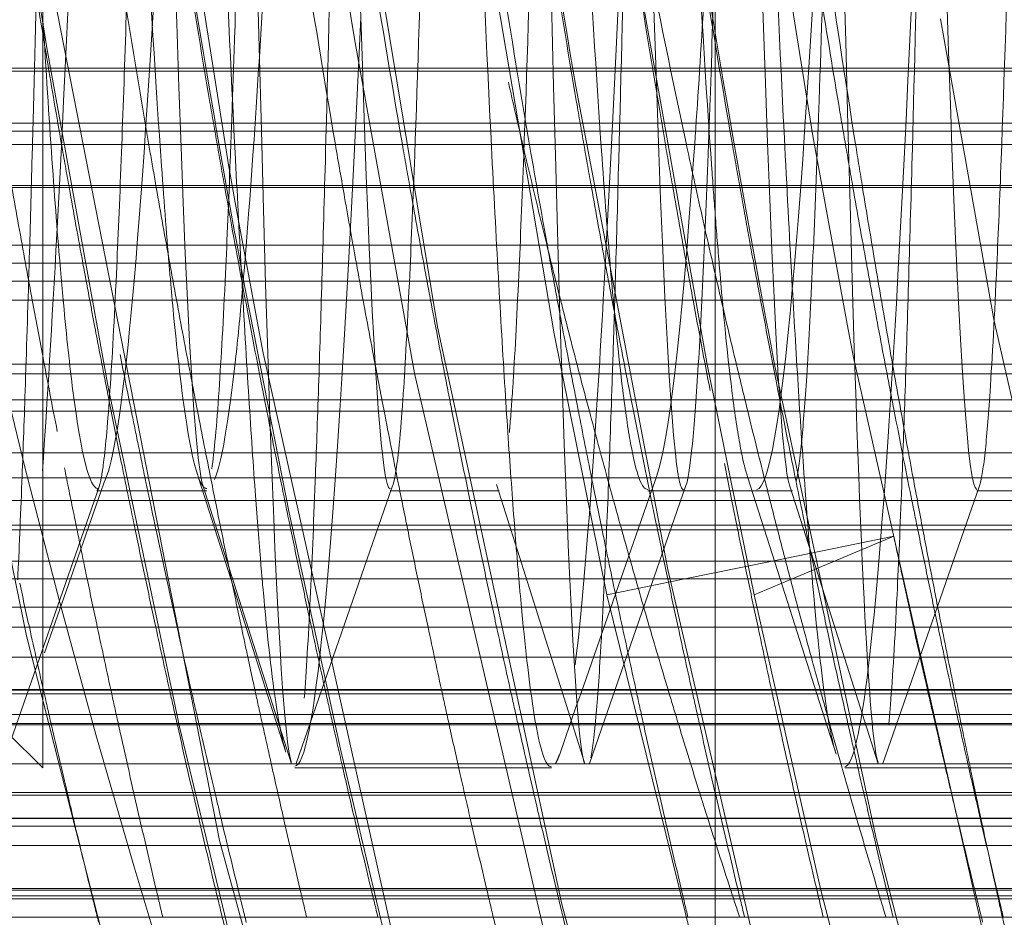
# Model space of a CAD drawing. Units: millimetres. Extents: x -210 to 210, y -148 to 148.
# Drawn here: x -14 to -14, y -101 to -101 of the extents above; entities that cross this region are included whole.
import ezdxf

# ---------------------------------------------------------------- set-up
doc = ezdxf.new("R2010")
doc.units = ezdxf.units.MM
for name, pattern in [('Ciągła0.30mm', [0]), ('Liniakreskowa', [5.8, 4, -1.8]), ('Liniawymiarowa0.15', [0])]:
    doc.linetypes.add(name, pattern=pattern)
doc.layers.add('Liniewidoków', color=7, linetype='Ciągła0.30mm', lineweight=0)
doc.layers.add('Wymiary', color=7, linetype='Ciągła0.30mm', lineweight=0)

msp = doc.modelspace()

# ---------------------------------------------------------------- linework, layer by layer
at = {"layer": 'Liniewidoków', "color": 7, "linetype": 'Liniawymiarowa0.15', "lineweight": 15}
msp.add_line((-14.02222, -107.52379), (-14.02222, -90.8908), dxfattribs=at)
at = {"layer": 'Liniewidoków', "color": 7, "linetype": 'Ciągła0.30mm', "lineweight": 30}
msp.add_circle((-16.74223, -99.20729), 8.75, dxfattribs=at)
at = {"layer": 'Wymiary', "color": 7, "linetype": 'Liniakreskowa', "lineweight": 9}
for p, q in [((-14.48077, -100.47369), (-14.48077, -100.65875)), ((-14.02222, -100.50856), (-14.02222, -100.70145)), ((-11.23519, -100.60715), (-15.55075, -100.60715)), ((-11.23519, -100.60514), (-15.23794, -100.60514)), ((-15.23519, -100.64261), (-13.11019, -100.64261)), ((-11.23519, -100.64805), (-15.55075, -100.64805)), ((-13.11019, -100.65722), (-15.23519, -100.65722)), ((-14.48077, -100.65875), (-14.48077, -100.73817)), ((-11.23519, -100.68523), (-15.55075, -100.68523)), ((-14.48077, -100.68666), (-14.73054, -100.68666)), ((-14.47231, -100.68666), (-14.48077, -100.68666)), ((-13.11019, -100.68666), (-14.47231, -100.68666)), ((-14.02222, -100.70145), (-14.02222, -107.62661)), ((-11.23519, -100.72582), (-15.55075, -100.72582)), ((-15.2384, -100.73817), (-13.11019, -100.73817)), ((-14.48077, -100.73817), (-14.48077, -100.81359)), ((-11.23519, -100.7505), (-14.81259, -100.7505)), ((-14.48077, -100.76328), (-14.72827, -100.76328)), ((-14.46676, -100.76328), (-14.48077, -100.76328)), ((-13.11019, -100.76328), (-14.46676, -100.76328)), ((-11.23519, -100.80691), (-15.55075, -100.80691)), ((-13.11019, -100.81359), (-15.25121, -100.81359)), ((-14.48077, -100.81359), (-14.48077, -100.88445)), ((-12.45216, -100.83133), (-14.73176, -100.83133)), ((-14.48077, -100.83915), (-14.72395, -100.83915)), ((-14.45675, -100.83915), (-14.48077, -100.83915)), ((-13.11019, -100.83915), (-14.45675, -100.83915)), ((-11.23519, -100.86746), (-15.55075, -100.86746)), ((-13.11019, -100.88445), (-15.26329, -100.88445)), ((-14.48077, -100.88445), (-14.48077, -100.95344)), ((-14.44386, -100.89343), (-14.3695, -100.89343)), ((-14.44319, -100.89343), (-14.4401, -100.89343)), ((-14.4401, -100.89343), (-14.37166, -100.89343)), ((-14.37166, -100.89343), (-14.36933, -100.89343)), ((-14.36933, -100.89343), (-14.36883, -100.89343)), ((-14.24388, -100.89343), (-14.16952, -100.89343)), ((-14.06816, -100.89343), (-14.04947, -100.89343)), ((-14.04947, -100.89343), (-14.04416, -100.89343)), ((-14.04416, -100.89343), (-13.99704, -100.89343)), ((-14.04386, -100.89343), (-13.9695, -100.89343)), ((-13.99704, -100.89343), (-13.99381, -100.89343)), ((-13.84388, -100.89343), (-13.76952, -100.89343)), ((-12.47777, -100.89989), (-14.66321, -100.89989)), ((-12.48412, -100.9169), (-14.6462, -100.9169)), ((-14.64311, -100.91999), (-14.48077, -100.91999)), ((-14.48077, -100.91999), (-14.45016, -100.91999)), ((-14.45016, -100.91999), (-14.3632, -100.91999)), ((-14.3632, -100.91999), (-14.07495, -100.91999)), ((-14.07495, -100.91999), (-13.98856, -100.91999)), ((-13.98856, -100.91999), (-13.69956, -100.91999)), ((-13.90052, -100.92428), (-13.98329, -100.94122)), ((-13.9408, -100.94122), (-13.90052, -100.92428)), ((-11.23519, -100.94122), (-15.55075, -100.94122)), ((-13.98329, -100.94122), (-14.04296, -100.95344)), ((-13.96983, -100.95344), (-13.9408, -100.94122)), ((-13.11019, -100.95344), (-15.26457, -100.95344)), ((-14.48077, -100.95344), (-14.48077, -101.03177)), ((-14.04296, -100.95344), (-14.0961, -100.96432)), ((-13.99568, -100.96432), (-13.96983, -100.95344)), ((-12.27217, -100.97269), (-14.59041, -100.97269)), ((-14.48077, -100.98631), (-14.57678, -100.98631)), ((-14.47331, -100.98631), (-14.48077, -100.98631)), ((-14.34208, -100.98631), (-14.47331, -100.98631)), ((-14.09809, -100.98631), (-14.34208, -100.98631)), ((-13.96741, -100.98631), (-14.09809, -100.98631)), ((-13.72272, -100.98631), (-13.96741, -100.98631)), ((-11.23519, -101.00679), (-15.55075, -101.00679)), ((-15.23519, -101.02882), (-13.11019, -101.02882)), ((-13.11019, -101.03177), (-15.23519, -101.03177)), ((-12.29186, -101.02929), (-14.5338, -101.02929)), ((-14.48077, -101.03177), (-14.48077, -101.07871)), ((-12.2976, -101.04578), (-14.51732, -101.04578)), ((-14.51104, -101.05205), (-14.48077, -101.05205)), ((-14.48077, -101.05301), (-14.51008, -101.05301)), ((-14.48077, -101.05205), (-14.32114, -101.05205)), ((-14.32083, -101.05301), (-14.48077, -101.05301)), ((-14.32114, -101.05205), (-14.31267, -101.05205)), ((-14.3124, -101.05301), (-14.32083, -101.05301)), ((-14.31267, -101.05205), (-14.13281, -101.05205)), ((-14.13251, -101.05301), (-14.3124, -101.05301)), ((-14.13281, -101.05205), (-14.12102, -101.05205)), ((-14.12136, -101.05301), (-14.13251, -101.05301)), ((-13.94613, -101.05301), (-14.12136, -101.05301)), ((-14.12102, -101.05205), (-13.94644, -101.05205)), ((-13.94644, -101.05205), (-13.93777, -101.05205)), ((-13.93788, -101.05301), (-13.94613, -101.05301)), ((-13.75579, -101.05301), (-13.93788, -101.05301)), ((-13.93777, -101.05205), (-13.75604, -101.05205)), ((-14.50224, -101.06085), (-14.48346, -101.07963)), ((-11.23519, -101.07963), (-15.55075, -101.07963)), ((-14.48346, -101.07963), (-14.48077, -101.08233)), ((-14.48077, -101.07871), (-14.48077, -101.08233)), ((-14.30889, -101.08233), (-14.13388, -101.08233)), ((-13.93388, -101.08233), (-13.90077, -101.08233)), ((-13.90077, -101.08233), (-13.75889, -101.08233)), ((-11.71654, -101.10097), (-15.25384, -101.10097)), ((-13.11019, -101.09912), (-15.24961, -101.09912)), ((-11.70066, -101.11686), (-15.26973, -101.11686)), ((-13.11019, -101.11667), (-15.26953, -101.11667)), ((-15.27497, -101.12211), (-13.11019, -101.12211)), ((-11.23519, -101.13519), (-15.55075, -101.13519)), ((-11.65191, -101.16561), (-15.31847, -101.16561)), ((-13.11019, -101.16454), (-15.2528, -101.16454)), ((-15.32449, -101.17162), (-13.11019, -101.17162)), ((-11.64806, -101.16946), (-15.32233, -101.16946)), ((-13.11019, -101.18417), (-15.31622, -101.18417))]:
    msp.add_line(p, q, dxfattribs=at)
for points in [[(-14.40038, -100.37891), (-14.35391, -100.67243), (-14.34844, -100.70313)], [(-13.98842, -100.44804), (-13.9556, -100.65122)], [(-14.28831, -100.45809), (-14.26824, -100.58509)], [(-14.18687, -100.46409), (-14.13196, -100.78633)], [(-14.48155, -100.50827), (-14.47798, -100.53095), (-14.36011, -101.13169), (-14.19961, -101.71918), (-13.99741, -102.28933), (-13.7552, -102.83838), (-13.47455, -103.36249), (-13.15738, -103.85805), (-13.07999, -103.96688)], [(-14.07213, -100.55622), (-14.0276, -100.80715)], [(-13.86854, -100.57146), (-13.83234, -100.77649), (-13.69667, -101.37396), (-13.51855, -101.95596), (-13.29926, -102.519), (-13.04034, -103.05919), (-12.74372, -103.57289), (-12.41155, -104.05583), (-12.04587, -104.50539), (-11.64918, -104.91845), (-11.22438, -105.29237), (-10.77461, -105.62406), (-10.54354, -105.77209)], [(-14.26824, -100.58509), (-14.22721, -100.81325), (-14.08922, -101.40828), (-13.90924, -101.98822), (-13.69048, -102.54374), (-13.43303, -103.07676), (-13.12976, -103.59764), (-12.78975, -104.08733)], [(-13.9556, -100.65122), (-13.93222, -100.77967), (-13.92787, -100.80252)], [(-14.34844, -100.70313), (-14.33072, -100.79833)], [(-14.13196, -100.78633), (-14.0961, -100.96432)], [(-14.53183, -100.79663), (-14.49189, -100.99218), (-14.34134, -101.58315), (-14.14891, -102.15777), (-13.91594, -102.71209), (-13.64397, -103.24226), (-13.33513, -103.74483), (-12.99136, -104.21619), (-12.61501, -104.65309), (-12.20853, -105.05245), (-11.77491, -105.4118), (-11.3171, -105.72853), (-10.83822, -106.00045), (-10.62728, -106.10274)], [(-14.33072, -100.79833), (-14.22581, -101.27037), (-14.0554, -101.85418), (-13.84384, -102.41981), (-13.59259, -102.96338), (-13.46516, -103.203)], [(-13.92787, -100.80252), (-13.8116, -101.31833), (-13.65253, -101.85726), (-13.64096, -101.8919)], [(-14.0276, -100.80715), (-13.99568, -100.96432)], [(-14.37553, -100.88128), (-14.37505, -100.88278)], [(-14.37505, -100.88278), (-14.37452, -100.88445)], [(-14.37452, -100.88445), (-14.35255, -100.95341)], [(-14.06569, -100.89342), (-14.06256, -100.88445)], [(-14.06256, -100.88445), (-14.06219, -100.88341)], [(-14.0004, -100.88288), (-13.9999, -100.88445)], [(-13.9999, -100.88445), (-13.97789, -100.95341)], [(-14.50799, -101.07934), (-14.44212, -100.89)], [(-14.46184, -100.95343), (-14.44089, -100.89343)], [(-14.44089, -100.89343), (-14.4393, -100.88888)], [(-14.4393, -100.88888), (-14.43882, -100.8875)], [(-14.37137, -100.89037), (-14.31123, -101.07963)], [(-14.30803, -101.07937), (-14.24216, -100.89004)], [(-14.17136, -100.88897), (-14.15705, -100.93409)], [(-14.10804, -101.07921), (-14.04217, -100.8898)], [(-14.08662, -100.95342), (-14.06569, -100.89342)], [(-13.97136, -100.89011), (-13.95689, -100.93564)], [(-13.90792, -101.07936), (-13.84201, -100.89001)], [(-14.15705, -100.93409), (-14.11124, -101.07852)], [(-13.95689, -100.93564), (-13.91122, -101.07942)], [(-14.47944, -101.00387), (-14.46184, -100.95343)], [(-14.35255, -100.95341), (-14.3276, -101.03175)], [(-14.11395, -101.03176), (-14.08662, -100.95342)], [(-13.97789, -100.95341), (-13.95291, -101.03175)], [(-14.0961, -100.96432), (-13.96414, -101.4978), (-13.79749, -102.01991), (-13.71591, -102.23879)], [(-13.99568, -100.96432), (-13.95019, -101.16565)], [(-14.3276, -101.03175), (-14.31494, -101.07152)], [(-14.11715, -101.04093), (-14.11395, -101.03176)], [(-13.95291, -101.03175), (-13.93977, -101.07295)], [(-14.1285, -101.0735), (-14.11715, -101.04093)], [(-13.95019, -101.16565), (-13.86356, -101.49776), (-13.69691, -102.01988), (-13.4971, -102.5263), (-13.25928, -103.0252), (-12.98909, -103.50166), (-12.89668, -103.6479)]]:
    msp.add_lwpolyline(points, dxfattribs=at)
for centre, major_axis, ratio, start_param, end_param in [((-11.52007, -99.20564), (0, 12.125), 0.864643, 5.029975, 9.424778), ((-13.8325, -99.01036), (0, -12.125), 0.865743, 4.818235, 9.482352), ((-12.83152, -99.01036), (0, -10.25), 0.865743, 3.199167, 6.283185), ((-10.3897, -99.20564), (0, 10.25), 0.864643, 0, 3.141593), ((-11.52007, -99.20564), (0, 10.25), 0.864643, 0.112925, 3.054189), ((-16.20983, -99.01036), (0, -7.5), 0.865743, 3.199167, 7.600451), ((-10.3897, -99.20564), (0, 7.5625), 0.864643, 0, 3.141593), ((-16.20983, -99.01036), (0, -6.0625), 0.865743, 3.199167, 7.60694), ((-11.52007, -99.20564), (0, 5.5625), 0.864643, 0, 3.141593), ((-9.51052, -99.20564), (0, 7.5), 0.864643, 1.570796, 3.141593), ((-8.22673, -99.20564), (0, 7.35), 0.866025, 1.694511, 1.760446), ((-8.72448, -99.20564), (0, 7.1), 0.866025, 1.719726, 2.322881), ((-7.99435, -99.20564), (0, 7.35), 0.866025, 1.731407, 2.607571), ((-8.1206, -99.20564), (0, 7.35), 0.866025, 1.731987, 1.764903), ((-7.76935, -99.20564), (0, 7.35), 0.866025, 1.73452, 1.776776), ((-9.51052, -99.20564), (0, -6), 0.864643, 4.916328, 5.168133), ((-7.8706, -99.20564), (0, 7.35), 0.866025, 1.737912, 1.764122), ((-8.46616, -99.20564), (0, 7.35), 0.866025, 1.740104, 2.472226), ((-8.22798, -99.20564), (0, 7.35), 0.866025, 1.750746, 1.75908), ((-8.12185, -99.20564), (0, 7.35), 0.866025, 1.750746, 1.765615), ((-7.9331, -99.20564), (0, 7.4725), 0.866025, 1.747765, 1.766294), ((-7.9956, -99.20564), (0, 7.35), 0.866025, 1.750746, 1.769596), ((-7.8206, -99.20564), (0, 7.45), 0.866025, 1.748305, 1.768987), ((-7.87185, -99.20564), (0, 7.35), 0.866025, 1.750746, 1.765612), ((-9.00813, -99.20564), (0, -6), 0.864643, 4.933436, 4.956742), ((-7.7706, -99.20564), (0, 7.35), 0.866025, 1.750746, 1.769596), ((-7.12418, -99.20564), (0, 8), 0.864643, 1.735985, 1.753253), ((-7.7081, -99.20564), (0, 7.4725), 0.866025, 1.748679, 1.766294), ((-7.5831, -99.20564), (0, -7.475), 0.866025, 4.893251, 4.904118), ((-8.0581, -99.20564), (0, -7.475), 0.866025, 4.89369, 4.90864), ((-8.22798, -99.20564), (0, 7.35), 0.866025, 1.75908, 1.761642), ((-8.22673, -99.20564), (0, 7.35), 0.866025, 1.760446, 2.275374), ((-8.22798, -99.20564), (0, 7.35), 0.866025, 1.761642, 1.769596), ((-9.51052, -99.20564), (0, -5.5625), 0.864643, 4.968502, 4.976402), ((-7.8706, -99.20564), (0, 7.35), 0.866025, 1.764122, 2.491645), ((-8.1206, -99.20564), (0, 7.35), 0.866025, 1.764903, 1.781979), ((-8.12185, -99.20564), (0, 7.35), 0.866025, 1.765615, 1.769596), ((-7.87185, -99.20564), (0, 7.35), 0.866025, 1.765612, 1.769596), ((-7.5831, -99.20564), (0, -7.475), 0.866025, 4.904118, 4.907821), ((-8.22798, -99.20564), (0, 7.35), 0.866025, 1.769596, 1.773684), ((-8.12185, -99.20564), (0, 7.35), 0.866025, 1.769596, 1.773684), ((-7.9331, -99.20564), (0, 7.4725), 0.866025, 1.766294, 1.771231), ((-7.9956, -99.20564), (0, 7.35), 0.866025, 1.769596, 1.773684), ((-9.51052, -99.20564), (0, -5.5625), 0.864643, 4.976402, 4.981889), ((-7.87185, -99.20564), (0, 7.35), 0.866025, 1.769596, 1.773684), ((-7.7081, -99.20564), (0, 7.4725), 0.866025, 1.766294, 1.770312), ((-9.00813, -99.20564), (0, -6), 0.864643, 4.956742, 4.961802), ((-7.7706, -99.20564), (0, 7.35), 0.866025, 1.769596, 1.773684), ((-7.5831, -99.20564), (0, -7.475), 0.866025, 4.907821, 4.911837), ((-7.12418, -99.20564), (0, 8), 0.864643, 1.753253, 1.756997), ((-8.0581, -99.20564), (0, -7.475), 0.866025, 4.90864, 4.911837), ((-7.8206, -99.20564), (0, 7.45), 0.866025, 1.768987, 1.776829), ((-8.17429, -99.20564), (0, 7.45487), 0.866025, 1.77079, 1.777846), ((-8.22798, -99.20564), (0, 7.35), 0.866025, 1.773684, 1.780844), ((-8.0581, -99.20564), (0, -7.475), 0.866025, 4.911837, 4.918873), ((-8.12185, -99.20564), (0, 7.35), 0.866025, 1.773684, 1.783101), ((-7.9956, -99.20564), (0, 7.35), 0.866025, 1.773684, 1.780844), ((-9.51052, -99.20564), (0, -5.5625), 0.864643, 4.981889, 4.989935), ((-7.87185, -99.20564), (0, 7.35), 0.866025, 1.773684, 1.780844), ((-7.7081, -99.20564), (0, 7.4725), 0.866025, 1.770312, 1.77735), ((-9.00813, -99.20564), (0, -6), 0.864643, 4.961802, 4.970671), ((-7.7706, -99.20564), (0, 7.35), 0.866025, 1.773684, 1.777961), ((-7.5831, -99.20564), (0, -7.475), 0.866025, 4.911837, 4.918873), ((-7.12418, -99.20564), (0, 8), 0.864643, 1.756997, 1.763553), ((-7.9331, -99.20564), (0, 7.4725), 0.866025, 1.771231, 1.77735), ((-7.76935, -99.20564), (0, 7.35), 0.866025, 1.776776, 1.790616), ((-7.7706, -99.20564), (0, 7.35), 0.866025, 1.777961, 1.780844), ((-9.51052, -99.20564), (0, -5.5625), 0.864643, 4.989935, 4.996209), ((-7.8206, -99.20564), (0, 7.45), 0.866025, 1.776829, 1.781429), ((-8.17429, -99.20564), (0, 7.45487), 0.866025, 1.777846, 1.78129), ((-8.22798, -99.20564), (0, 7.35), 0.866025, 1.780844, 1.784339), ((-8.0581, -99.20564), (0, -7.475), 0.866025, 4.918873, 4.922307), ((-7.9331, -99.20564), (0, 7.4725), 0.866025, 1.77735, 1.780786), ((-7.9956, -99.20564), (0, 7.35), 0.866025, 1.780844, 1.784339), ((-7.87185, -99.20564), (0, 7.35), 0.866025, 1.780844, 1.784339), ((-7.7081, -99.20564), (0, 7.4725), 0.866025, 1.77735, 1.780786), ((-9.00813, -99.20564), (0, -6), 0.864643, 4.970671, 4.975004), ((-7.7706, -99.20564), (0, 7.35), 0.866025, 1.780844, 1.784339), ((-7.5831, -99.20564), (0, -7.475), 0.866025, 4.918873, 4.922307), ((-7.12418, -99.20564), (0, 8), 0.864643, 1.763553, 1.766753), ((-8.1206, -99.20564), (0, 7.35), 0.866025, 1.781979, 2.143089), ((-8.12185, -99.20564), (0, 7.35), 0.866025, 1.783101, 1.791349), ((-8.17429, -99.20564), (0, 7.45487), 0.866025, 1.78129, 1.786513), ((-8.22798, -99.20564), (0, 7.35), 0.866025, 1.784339, 1.786922), ((-8.0581, -99.20564), (0, -7.475), 0.866025, 4.922307, 4.929194), ((-7.9331, -99.20564), (0, 7.4725), 0.866025, 1.780786, 1.787675), ((-7.9956, -99.20564), (0, 7.35), 0.866025, 1.784339, 1.791349), ((-7.8206, -99.20564), (0, 7.45), 0.866025, 1.781429, 1.78834), ((-9.51052, -99.20564), (0, -5.5625), 0.864643, 4.996209, 5.005644), ((-7.87185, -99.20564), (0, 7.35), 0.866025, 1.784339, 1.791349), ((-7.7081, -99.20564), (0, 7.4725), 0.866025, 1.780786, 1.789238), ((-9.00813, -99.20564), (0, -6), 0.864643, 4.975004, 4.983697), ((-7.7706, -99.20564), (0, 7.35), 0.866025, 1.784339, 1.792025), ((-7.5831, -99.20564), (0, -7.475), 0.866025, 4.922307, 4.929194), ((-7.12418, -99.20564), (0, 8), 0.864643, 1.766753, 1.773169), ((-8.22798, -99.20564), (0, 7.35), 0.866025, 1.786922, 1.791349), ((-8.17429, -99.20564), (0, 7.45487), 0.866025, 1.786513, 1.79359), ((-15.95958, -99.01036), (0, -8), 0.865743, 0.119405, 1.343753), ((-7.76935, -99.20564), (0, 7.35), 0.866025, 1.790616, 2.506736), ((-8.22798, -99.20564), (0, 7.35), 0.866025, 1.791349, 1.794913), ((-8.0581, -99.20564), (0, -7.475), 0.866025, 4.929194, 4.932695), ((-8.12185, -99.20564), (0, 7.35), 0.866025, 1.791349, 1.794913), ((-7.9331, -99.20564), (0, 7.4725), 0.866025, 1.787675, 1.791178), ((-7.9956, -99.20564), (0, 7.35), 0.866025, 1.791349, 1.794913), ((-7.8206, -99.20564), (0, 7.45), 0.866025, 1.78834, 1.791854), ((-9.51052, -99.20564), (0, -5.5625), 0.864643, 5.005644, 5.010446), ((-7.87185, -99.20564), (0, 7.35), 0.866025, 1.791349, 1.794913), ((-9.00813, -99.20564), (0, -6), 0.864643, 4.983697, 4.98812), ((-7.7706, -99.20564), (0, 7.35), 0.866025, 1.792025, 1.794913), ((-7.5831, -99.20564), (0, -7.475), 0.866025, 4.929194, 4.932695), ((-7.12418, -99.20564), (0, 8), 0.864643, 1.773169, 1.77643), ((-8.22798, -99.20564), (0, 7.35), 0.866025, 1.794913, 1.800081), ((-8.0581, -99.20564), (0, -7.475), 0.866025, 4.932695, 4.939129), ((-8.12185, -99.20564), (0, 7.35), 0.866025, 1.794913, 1.802016), ((-7.9331, -99.20564), (0, 7.4725), 0.866025, 1.791178, 1.797861), ((-7.9956, -99.20564), (0, 7.35), 0.866025, 1.794913, 1.802531), ((-7.8206, -99.20564), (0, 7.45), 0.866025, 1.791854, 1.798092), ((-9.51052, -99.20564), (0, -5.5625), 0.864643, 5.010446, 5.018978), ((-7.87185, -99.20564), (0, 7.35), 0.866025, 1.794913, 1.802494), ((-9.00813, -99.20564), (0, -6), 0.864643, 4.98812, 4.996139), ((-7.7706, -99.20564), (0, 7.35), 0.866025, 1.794913, 1.800344), ((-7.5831, -99.20564), (0, -7.475), 0.866025, 4.932695, 4.940686), ((-7.12418, -99.20564), (0, 8), 0.864643, 1.77643, 1.782219), ((-8.17429, -99.20564), (0, 7.45487), 0.866025, 1.797007, 1.801303), ((-8.22798, -99.20564), (0, 7.35), 0.866025, 1.800081, 1.806209), ((-7.7081, -99.20564), (0, 7.4725), 0.866025, 1.796048, 1.798628), ((-7.7706, -99.20564), (0, 7.35), 0.866025, 1.800344, 1.806209), ((-8.0581, -99.20564), (0, -7.475), 0.866025, 4.939129, 4.943792), ((-7.8206, -99.20564), (0, 7.45), 0.866025, 1.798092, 1.80299), ((-9.51052, -99.20564), (0, -5.5625), 0.864643, 5.018978, 5.025686), ((-9.00813, -99.20564), (0, -6), 0.864643, 4.996139, 5.002151), ((-7.12418, -99.20564), (0, 8), 0.864643, 1.782219, 1.786764), ((-8.12185, -99.20564), (0, 7.35), 0.866025, 1.802016, 1.806209), ((-7.9331, -99.20564), (0, 7.4725), 0.866025, 1.797861, 1.802278), ((-7.87185, -99.20564), (0, 7.35), 0.866025, 1.802494, 1.806209), ((-7.7081, -99.20564), (0, 7.4725), 0.866025, 1.798628, 1.802278), ((-7.9956, -99.20564), (0, 7.35), 0.866025, 1.802531, 1.806209), ((-7.5831, -99.20564), (0, -7.475), 0.866025, 4.940686, 4.943792), ((-8.17429, -99.20564), (0, 7.45487), 0.866025, 1.801303, 1.807449), ((-8.22798, -99.20564), (0, 7.35), 0.866025, 1.806209, 1.810892), ((-8.0581, -99.20564), (0, -7.475), 0.866025, 4.943792, 4.948393), ((-8.12185, -99.20564), (0, 7.35), 0.866025, 1.806209, 1.810892), ((-7.9331, -99.20564), (0, 7.4725), 0.866025, 1.802278, 1.806881), ((-7.9956, -99.20564), (0, 7.35), 0.866025, 1.806209, 1.810892), ((-7.8206, -99.20564), (0, 7.45), 0.866025, 1.80299, 1.805868), ((-9.51052, -99.20564), (0, -5.5625), 0.864643, 5.025686, 5.032014), ((-7.87185, -99.20564), (0, 7.35), 0.866025, 1.806209, 1.810892), ((-7.7081, -99.20564), (0, 7.4725), 0.866025, 1.802278, 1.806881), ((-9.00813, -99.20564), (0, -6), 0.864643, 5.002151, 5.007974), ((-7.7706, -99.20564), (0, 7.35), 0.866025, 1.806209, 1.810892), ((-7.5831, -99.20564), (0, -7.475), 0.866025, 4.943792, 4.948393), ((-7.12418, -99.20564), (0, 8), 0.864643, 1.786764, 1.791048), ((-7.8206, -99.20564), (0, 7.45), 0.866025, 1.805868, 1.812149), ((-8.17429, -99.20564), (0, 7.45487), 0.866025, 1.807449, 1.811988), ((-8.22798, -99.20564), (0, 7.35), 0.866025, 1.810892, 1.815499), ((-8.0581, -99.20564), (0, -7.475), 0.866025, 4.948393, 4.952918), ((-8.12185, -99.20564), (0, 7.35), 0.866025, 1.810892, 1.815499), ((-7.9331, -99.20564), (0, 7.4725), 0.866025, 1.806881, 1.811408), ((-7.9956, -99.20564), (0, 7.35), 0.866025, 1.810892, 1.815499), ((-9.51052, -99.20564), (0, -5.5625), 0.864643, 5.032014, 5.038245), ((-7.87185, -99.20564), (0, 7.35), 0.866025, 1.810892, 1.815499), ((-7.7081, -99.20564), (0, 7.4725), 0.866025, 1.806881, 1.811408), ((-9.00813, -99.20564), (0, -6), 0.864643, 5.007974, 5.013706), ((-7.7706, -99.20564), (0, 7.35), 0.866025, 1.810892, 1.815499), ((-7.5831, -99.20564), (0, -7.475), 0.866025, 4.948393, 4.952918), ((-7.12418, -99.20564), (0, 8), 0.864643, 1.791048, 1.79526), ((-8.17429, -99.20564), (0, 7.45487), 0.866025, 1.811988, 1.818272), ((-8.22798, -99.20564), (0, 7.35), 0.866025, 1.815499, 1.821879), ((-8.0581, -99.20564), (0, -7.475), 0.866025, 4.952918, 4.95561), ((-8.12185, -99.20564), (0, 7.35), 0.866025, 1.815499, 1.821879), ((-7.9331, -99.20564), (0, 7.4725), 0.866025, 1.811408, 1.817676), ((-7.9956, -99.20564), (0, 7.35), 0.866025, 1.815499, 1.821879), ((-7.8206, -99.20564), (0, 7.45), 0.866025, 1.812149, 1.818437), ((-9.51052, -99.20564), (0, -5.5625), 0.864643, 5.038245, 5.046884), ((-7.87185, -99.20564), (0, 7.35), 0.866025, 1.815499, 1.821879), ((-7.7081, -99.20564), (0, 7.4725), 0.866025, 1.811408, 1.817676), ((-9.00813, -99.20564), (0, -6), 0.864643, 5.013706, 5.02165), ((-7.7706, -99.20564), (0, 7.35), 0.866025, 1.815499, 1.82313), ((-7.5831, -99.20564), (0, -7.475), 0.866025, 4.952918, 4.959185), ((-7.12418, -99.20564), (0, 8), 0.864643, 1.79526, 1.801092), ((-8.0581, -99.20564), (0, -7.475), 0.866025, 4.95561, 4.959185), ((-8.17429, -99.20564), (0, 7.45487), 0.866025, 1.818272, 1.821212), ((-8.22798, -99.20564), (0, 7.35), 0.866025, 1.821879, 1.824863), ((-8.0581, -99.20564), (0, -7.475), 0.866025, 4.959185, 4.962116), ((-8.12185, -99.20564), (0, 7.35), 0.866025, 1.821879, 1.824863), ((-7.9331, -99.20564), (0, 7.4725), 0.866025, 1.817676, 1.820609), ((-7.9956, -99.20564), (0, 7.35), 0.866025, 1.821879, 1.824863), ((-7.8206, -99.20564), (0, 7.45), 0.866025, 1.818437, 1.821379), ((-9.51052, -99.20564), (0, -5.5625), 0.864643, 5.046884, 5.05093), ((-7.87185, -99.20564), (0, 7.35), 0.866025, 1.821879, 1.824863), ((-7.7081, -99.20564), (0, 7.4725), 0.866025, 1.817676, 1.820609), ((-9.00813, -99.20564), (0, -6), 0.864643, 5.02165, 5.025368), ((-7.5831, -99.20564), (0, -7.475), 0.866025, 4.959185, 4.962116), ((-7.12418, -99.20564), (0, 8), 0.864643, 1.801092, 1.80382), ((-7.7706, -99.20564), (0, 7.35), 0.866025, 1.82313, 1.826398), ((-8.17429, -99.20564), (0, 7.45487), 0.866025, 1.821212, 1.830036), ((-8.22798, -99.20564), (0, 7.35), 0.866025, 1.824863, 1.833822), ((-8.0581, -99.20564), (0, -7.475), 0.866025, 4.962116, 4.965863), ((-8.12185, -99.20564), (0, 7.35), 0.866025, 1.824863, 1.828986), ((-7.9331, -99.20564), (0, 7.4725), 0.866025, 1.820609, 1.825284), ((-7.9956, -99.20564), (0, 7.35), 0.866025, 1.824863, 1.82849), ((-7.8206, -99.20564), (0, 7.45), 0.866025, 1.821379, 1.830209), ((-9.51052, -99.20564), (0, -5.5625), 0.864643, 5.05093, 5.059732), ((-7.87185, -99.20564), (0, 7.35), 0.866025, 1.824863, 1.833822), ((-7.7081, -99.20564), (0, 7.4725), 0.866025, 1.820609, 1.823964), ((-9.00813, -99.20564), (0, -6), 0.864643, 5.025368, 5.03654), ((-7.5831, -99.20564), (0, -7.475), 0.866025, 4.962116, 4.966165), ((-7.12418, -99.20564), (0, 8), 0.864643, 1.80382, 1.807588), ((-7.7706, -99.20564), (0, 7.35), 0.866025, 1.826398, 1.829547), ((-8.0581, -99.20564), (0, -7.475), 0.866025, 4.965863, 4.970915), ((-7.9956, -99.20564), (0, 7.35), 0.866025, 1.82849, 1.833822), ((-7.7081, -99.20564), (0, 7.4725), 0.866025, 1.823964, 1.82941), ((-8.12185, -99.20564), (0, 7.35), 0.866025, 1.828986, 1.833822), ((-7.9331, -99.20564), (0, 7.4725), 0.866025, 1.825284, 1.82941), ((-7.7706, -99.20564), (0, 7.35), 0.866025, 1.829547, 1.833822), ((-7.5831, -99.20564), (0, -7.475), 0.866025, 4.966165, 4.970915), ((-7.12418, -99.20564), (0, 8), 0.864643, 1.807588, 1.812007), ((-9.51052, -99.20564), (0, -5.5625), 0.864643, 5.059732, 5.063089), ((-8.17429, -99.20564), (0, 7.45487), 0.866025, 1.830036, 1.836685), ((-8.22798, -99.20564), (0, 7.35), 0.866025, 1.833822, 1.840573), ((-8.0581, -99.20564), (0, -7.475), 0.866025, 4.970915, 4.977545), ((-8.12185, -99.20564), (0, 7.35), 0.866025, 1.833822, 1.840573), ((-7.9331, -99.20564), (0, 7.4725), 0.866025, 1.82941, 1.836043), ((-7.9956, -99.20564), (0, 7.35), 0.866025, 1.833822, 1.840573), ((-7.8206, -99.20564), (0, 7.45), 0.866025, 1.830209, 1.836863), ((-9.51052, -99.20564), (0, -5.5625), 0.864643, 5.063089, 5.072268), ((-7.87185, -99.20564), (0, 7.35), 0.866025, 1.833822, 1.840573), ((-7.7081, -99.20564), (0, 7.4725), 0.866025, 1.82941, 1.836268), ((-9.00813, -99.20564), (0, -6), 0.864643, 5.03654, 5.044969), ((-7.7706, -99.20564), (0, 7.35), 0.866025, 1.833822, 1.840573), ((-7.5831, -99.20564), (0, -7.475), 0.866025, 4.970915, 4.977545), ((-7.12418, -99.20564), (0, 8), 0.864643, 1.812007, 1.818174), ((-8.17429, -99.20564), (0, 7.45487), 0.866025, 1.836685, 1.839415), ((-8.22798, -99.20564), (0, 7.35), 0.866025, 1.840573, 1.843345), ((-8.0581, -99.20564), (0, -7.475), 0.866025, 4.977545, 4.980267), ((-8.12185, -99.20564), (0, 7.35), 0.866025, 1.840573, 1.843345), ((-7.9331, -99.20564), (0, 7.4725), 0.866025, 1.836043, 1.838766), ((-7.9956, -99.20564), (0, 7.35), 0.866025, 1.840573, 1.843345), ((-7.8206, -99.20564), (0, 7.45), 0.866025, 1.836863, 1.839596), ((-9.51052, -99.20564), (0, -5.5625), 0.864643, 5.072268, 5.076041), ((-7.87185, -99.20564), (0, 7.35), 0.866025, 1.840573, 1.843345), ((-7.7081, -99.20564), (0, 7.4725), 0.866025, 1.836268, 1.838766), ((-9.00813, -99.20564), (0, -6), 0.864643, 5.044969, 5.048432), ((-7.7706, -99.20564), (0, 7.35), 0.866025, 1.840573, 1.843345), ((-7.12418, -99.20564), (0, 8), 0.864643, 1.818174, 1.820705), ((-7.5831, -99.20564), (0, -7.475), 0.866025, 4.977545, 4.980267), ((-8.22798, -99.20564), (0, 7.35), 0.866025, 1.843345, 1.850278), ((-7.9331, -99.20564), (0, 7.4725), 0.866025, 1.838766, 1.845576), ((-7.9956, -99.20564), (0, 7.35), 0.866025, 1.843345, 1.850278), ((-7.12418, -99.20564), (0, 8), 0.864643, 1.820705, 1.827035)]:
    msp.add_ellipse(centre, major_axis=major_axis, ratio=ratio, start_param=start_param, end_param=end_param, dxfattribs=at)
for points, knots in [([(-13.84388, -100.89247), (-13.84981, -100.89108), (-13.85574, -100.80236), (-13.86949, -100.41786), (-13.8773, -100.0617), (-13.89292, -99.26896), (-13.90074, -98.82583), (-13.91636, -98.08806), (-13.92416, -97.78797), (-13.93199, -97.63733)], [0.5301024, 0.5301024, 0.5301024, 0.5301024, 0.625, 0.625, 0.75, 0.75, 0.875, 0.875, 1, 1, 1, 1]), ([(-13.77617, -100.85483), (-13.77989, -100.81396), (-13.7836, -100.74033), (-13.79513, -100.41786), (-13.80294, -100.0617), (-13.81857, -99.26896), (-13.82638, -98.82583), (-13.84155, -98.10933), (-13.8489, -97.82281), (-13.85627, -97.66486)], [0.565575, 0.565575, 0.565575, 0.565575, 0.625, 0.625, 0.75, 0.75, 0.875, 0.875, 0.9927921, 0.9927921, 0.9927921, 0.9927921]), ([(-13.91772, -101.01999), (-13.92094, -100.97224), (-13.92416, -100.89721), (-13.93519, -100.55231), (-13.943, -100.15954), (-13.95863, -99.27375), (-13.96644, -98.78497), (-13.9779, -98.18046), (-13.98155, -98.00569), (-13.98519, -97.85691)], [0.5734683, 0.5734683, 0.5734683, 0.5734683, 0.625, 0.625, 0.75, 0.75, 0.875, 0.875, 0.9333652, 0.9333652, 0.9333652, 0.9333652]), ([(-14.11124, -101.07936), (-14.11245, -101.07582), (-14.11367, -101.06818), (-14.12269, -100.97998), (-14.1305, -100.72977), (-14.14613, -100.00708), (-14.15394, -99.53805), (-14.1654, -98.86459), (-14.16905, -98.65348), (-14.17269, -98.45678)], [0.6056116, 0.6056116, 0.6056116, 0.6056116, 0.625, 0.625, 0.75, 0.75, 0.875, 0.875, 0.9333652, 0.9333652, 0.9333652, 0.9333652]), ([(-14.24388, -100.89212), (-14.24929, -100.89098), (-14.2547, -100.8179), (-14.26792, -100.47744), (-14.27574, -100.13487), (-14.29136, -99.35393), (-14.29916, -98.91045), (-14.30699, -98.53194)], [0.6634468, 0.6634468, 0.6634468, 0.6634468, 0.75, 0.75, 0.875, 0.875, 1, 1, 1, 1]), ([(-14.04386, -100.89255), (-14.04563, -100.89296), (-14.0474, -100.88556), (-14.05699, -100.80172), (-14.0648, -100.57483), (-14.08042, -99.92806), (-14.08824, -99.50285), (-14.09772, -99.00391), (-14.09939, -98.91633), (-14.10106, -98.83019)], [0.5966384, 0.5966384, 0.5966384, 0.5966384, 0.625, 0.625, 0.75, 0.75, 0.875, 0.875, 0.9017589, 0.9017589, 0.9017589, 0.9017589]), ([(-14.37138, -100.89034), (-14.372, -100.88849), (-14.37263, -100.88564), (-14.38107, -100.83345), (-14.38888, -100.62569), (-14.4045, -100.00462), (-14.4123, -99.58758), (-14.42013, -99.17456)], [0.7400058, 0.7400058, 0.7400058, 0.7400058, 0.75, 0.75, 0.875, 0.875, 1, 1, 1, 1]), ([(-14.31202, -101.07545), (-14.31662, -101.05426), (-14.32122, -100.97573), (-14.33363, -100.61866), (-14.34144, -100.24078), (-14.3529, -99.60089), (-14.35655, -99.3856), (-14.36019, -99.17092)], [0.676433, 0.676433, 0.676433, 0.676433, 0.75, 0.75, 0.875, 0.875, 0.9333652, 0.9333652, 0.9333652, 0.9333652]), ([(-14.28733, -99.55077), (-14.29366, -99.72634), (-14.3, -99.89612), (-14.31522, -100.26686), (-14.32411, -100.45502), (-14.333, -100.59758)], [0.4447189, 0.4447189, 0.4447189, 0.4447189, 0.5, 0.5, 0.5775793, 0.5775793, 0.5775793, 0.5775793]), ([(-13.97136, -100.8901), (-13.97251, -100.88678), (-13.97366, -100.88013), (-13.98263, -100.80172), (-13.99044, -100.57483), (-14.00136, -100.12284), (-14.00447, -99.97813), (-14.00757, -99.82461)], [0.6065701, 0.6065701, 0.6065701, 0.6065701, 0.625, 0.625, 0.75, 0.75, 0.7997111, 0.7997111, 0.7997111, 0.7997111]), ([(-14.43758, -99.89565), (-14.44052, -99.98153), (-14.44346, -100.06492), (-14.45464, -100.36914), (-14.46288, -100.56496), (-14.47113, -100.71835)], [0.47436651, 0.47436651, 0.47436651, 0.47436651, 0.5, 0.5, 0.57195575, 0.57195575, 0.57195575, 0.57195575]), ([(-13.9413, -100.2804), (-13.9484, -100.43519), (-13.95549, -100.5678), (-13.96494, -100.70065), (-13.96729, -100.73024), (-13.96965, -100.7562)], [0.43809571, 0.43809571, 0.43809571, 0.43809571, 0.5, 0.5, 0.52055774, 0.52055774, 0.52055774, 0.52055774]), ([(-13.88156, -100.40565), (-13.88859, -100.5754), (-13.89562, -100.72072), (-13.90767, -100.91004), (-13.91269, -100.97087), (-13.91772, -101.01281)], [0.4386603, 0.4386603, 0.4386603, 0.4386603, 0.5, 0.5, 0.5438484, 0.5438484, 0.5438484, 0.5438484]), ([(-14.26377, -100.5706), (-14.2723, -100.75413), (-14.28083, -100.89668), (-14.29587, -101.04855), (-14.30238, -101.08117), (-14.30889, -101.08105)], [0.5505565, 0.5505565, 0.5505565, 0.5505565, 0.625, 0.625, 0.6818043, 0.6818043, 0.6818043, 0.6818043]), ([(-14.03105, -100.57747), (-14.03302, -100.60986), (-14.03498, -100.63995), (-14.04537, -100.78609), (-14.0538, -100.85935), (-14.06223, -100.88352)], [0.48288063, 0.48288063, 0.48288063, 0.48288063, 0.5, 0.5, 0.57358762, 0.57358762, 0.57358762, 0.57358762]), ([(-14.40618, -100.57846), (-14.41201, -100.6745), (-14.41783, -100.75128), (-14.42871, -100.84962), (-14.43376, -100.87742), (-14.43882, -100.88749)], [0.5741577, 0.5741577, 0.5741577, 0.5741577, 0.625, 0.625, 0.66909912, 0.66909912, 0.66909912, 0.66909912]), ([(-14.48793, -100.66523), (-14.48858, -100.68935), (-14.48923, -100.71255), (-14.48992, -100.73615), (-14.48996, -100.73754), (-14.49, -100.73893)], [0.61459927, 0.61459927, 0.61459927, 0.61459927, 0.625, 0.625, 0.62565301, 0.62565301, 0.62565301, 0.62565301]), ([(-8.86244, -106.7053), (-9.25091, -106.70531), (-9.63939, -106.66536), (-10.79526, -106.42371), (-11.54303, -106.09836), (-12.89061, -105.16237), (-13.48996, -104.55207), (-14.46281, -103.1255), (-14.83601, -102.30964), (-15.13956, -101.19609), (-15.19588, -100.94415), (-15.24079, -100.68955)], [0.5941176, 0.5941176, 0.5941176, 0.5941176, 0.625, 0.625, 0.6875, 0.6875, 0.75, 0.75, 0.8125, 0.8125, 0.8303968, 0.8303968, 0.8303968, 0.8303968]), ([(-14.09607, -100.71793), (-14.09826, -100.75885), (-14.10045, -100.79668), (-14.10764, -100.9096), (-14.11264, -100.9702), (-14.11763, -101.01211)], [0.48086536, 0.48086536, 0.48086536, 0.48086536, 0.5, 0.5, 0.54360501, 0.54360501, 0.54360501, 0.54360501]), ([(-14.34474, -100.75792), (-14.34626, -100.77484), (-14.34778, -100.79021), (-14.35407, -100.8471), (-14.35885, -100.8743), (-14.36362, -100.88566)], [0.61174275, 0.61174275, 0.61174275, 0.61174275, 0.625, 0.625, 0.66666667, 0.66666667, 0.66666667, 0.66666667]), ([(-14.46015, -100.8252), (-14.46231, -100.80834), (-14.46447, -100.7883), (-14.46667, -100.76461), (-14.46671, -100.76414), (-14.46676, -100.76367)], [0.73117019, 0.73117019, 0.73117019, 0.73117019, 0.75, 0.75, 0.75037901, 0.75037901, 0.75037901, 0.75037901]), ([(-14.23464, -100.82305), (-14.23532, -100.83336), (-14.236, -100.84255), (-14.2385, -100.87217), (-14.24033, -100.88526), (-14.24216, -100.89005)], [0.61416133, 0.61416133, 0.61416133, 0.61416133, 0.625, 0.625, 0.65428117, 0.65428117, 0.65428117, 0.65428117]), ([(-14.16028, -100.82305), (-14.16096, -100.83336), (-14.16164, -100.84255), (-14.1624, -100.85158), (-14.16249, -100.85259), (-14.16258, -100.85358)], [0.61416133, 0.61416133, 0.61416133, 0.61416133, 0.625, 0.625, 0.62639298, 0.62639298, 0.62639298, 0.62639298]), ([(-14.06816, -100.89239), (-14.07208, -100.89283), (-14.07599, -100.88251), (-14.0817, -100.85121), (-14.08349, -100.83904), (-14.08528, -100.82464)], [0.59083591, 0.59083591, 0.59083591, 0.59083591, 0.625, 0.625, 0.64061944, 0.64061944, 0.64061944, 0.64061944]), ([(-13.83483, -100.82574), (-13.83597, -100.84273), (-13.8371, -100.85659), (-13.8395, -100.87882), (-13.84076, -100.88643), (-13.84202, -100.89004)], [0.48185901, 0.48185901, 0.48185901, 0.48185901, 0.5, 0.5, 0.5201959, 0.5201959, 0.5201959, 0.5201959]), ([(-14.33068, -100.95879), (-14.33123, -100.95262), (-14.33178, -100.94623), (-14.33352, -100.92527), (-14.33471, -100.90988), (-14.33591, -100.89345)], [0.7451887, 0.7451887, 0.7451887, 0.7451887, 0.75, 0.75, 0.76039913, 0.76039913, 0.76039913, 0.76039913]), ([(-14.13388, -101.08151), (-14.13779, -101.08187), (-14.1417, -101.07026), (-14.14611, -101.04327), (-14.1466, -101.04005), (-14.14709, -101.03664)], [0.59087565, 0.59087565, 0.59087565, 0.59087565, 0.625, 0.625, 0.62930732, 0.62930732, 0.62930732, 0.62930732]), ([(-13.93981, -101.07284), (-13.94174, -101.06698), (-13.94368, -101.05815), (-13.94611, -101.04327), (-13.9466, -101.04005), (-13.94709, -101.03664)], [0.60811967, 0.60811967, 0.60811967, 0.60811967, 0.625, 0.625, 0.62930732, 0.62930732, 0.62930732, 0.62930732])]:
    msp.add_open_spline(points, degree=3, knots=knots, dxfattribs=at)
for points in [[(-14.39505, -100.3728), (-14.39876, -100.44832), (-14.40247, -100.51729), (-14.40618, -100.57846)], [(-14.08168, -100.40848), (-14.08647, -100.52414), (-14.09127, -100.62841), (-14.09607, -100.71793)], [(-14.02222, -100.4169), (-14.02516, -100.47507), (-14.02811, -100.52885), (-14.03105, -100.57747)], [(-14.22097, -100.47405), (-14.22302, -100.54561), (-14.22508, -100.60947), (-14.22713, -100.6644)], [(-14.14661, -100.47405), (-14.14866, -100.54561), (-14.15072, -100.60947), (-14.15277, -100.6644)], [(-14.08323, -100.47535), (-14.08482, -100.54454), (-14.08642, -100.60905), (-14.08801, -100.66803)], [(-14.42117, -100.4829), (-14.42217, -100.51758), (-14.42317, -100.55031), (-14.42417, -100.58088)], [(-14.39976, -100.67191), (-14.40364, -100.61737), (-14.40751, -100.55338), (-14.41139, -100.48149)], [(-14.34957, -100.6626), (-14.35241, -100.6063), (-14.35525, -100.54515), (-14.35809, -100.47975)], [(-14.34682, -100.4829), (-14.34782, -100.51758), (-14.34882, -100.55031), (-14.34982, -100.58088)], [(-14.2834, -100.48306), (-14.2849, -100.54738), (-14.28639, -100.60745), (-14.28789, -100.66278)], [(-14.17478, -100.65858), (-14.17751, -100.60433), (-14.18025, -100.54556), (-14.18299, -100.4827)], [(-14.09941, -100.66656), (-14.10325, -100.61228), (-14.10708, -100.54917), (-14.11091, -100.47839)], [(-14.02452, -100.67403), (-14.02853, -100.61809), (-14.03254, -100.55244), (-14.03655, -100.47839)], [(-13.97478, -100.65858), (-13.97751, -100.60433), (-13.98025, -100.54556), (-13.98299, -100.4827)], [(-13.94684, -100.48338), (-13.94835, -100.53598), (-13.94986, -100.58416), (-13.95138, -100.6272)], [(-13.88339, -100.48297), (-13.88486, -100.54619), (-13.88633, -100.60526), (-13.8878, -100.65974)], [(-13.82111, -100.47927), (-13.82316, -100.55009), (-13.82521, -100.61319), (-13.82725, -100.66745)], [(-14.4836, -100.49136), (-14.48482, -100.54416), (-14.48605, -100.59412), (-14.48728, -100.64084)], [(-14.02222, -100.51831), (-14.02339, -100.55747), (-14.02456, -100.59387), (-14.02574, -100.6272)], [(-14.47444, -100.66727), (-14.47648, -100.6383), (-14.47852, -100.60674), (-14.48056, -100.57279)], [(-14.42417, -100.58088), (-14.42519, -100.61206), (-14.42621, -100.64106), (-14.42723, -100.66779)], [(-14.34982, -100.58088), (-14.3504, -100.59886), (-14.35099, -100.61611), (-14.35158, -100.63262)], [(-14.333, -100.59758), (-14.33691, -100.66036), (-14.34083, -100.7143), (-14.34474, -100.75792)], [(-14.02574, -100.6272), (-14.02591, -100.63222), (-14.02609, -100.63717), (-14.02627, -100.64204)], [(-13.95138, -100.6272), (-13.95172, -100.63695), (-13.95206, -100.64645), (-13.95241, -100.65568)], [(-14.35158, -100.63262), (-14.35201, -100.64475), (-14.35244, -100.65647), (-14.35288, -100.66779)], [(-14.48728, -100.64084), (-14.4875, -100.64907), (-14.48771, -100.6572), (-14.48793, -100.66523)], [(-14.02627, -100.64204), (-14.02653, -100.64939), (-14.0268, -100.65658), (-14.02706, -100.66361)], [(-13.95241, -100.65568), (-13.9537, -100.69044), (-13.95499, -100.72155), (-13.95628, -100.74888)], [(-14.34539, -100.74188), (-14.34678, -100.71667), (-14.34818, -100.69022), (-14.34957, -100.6626)], [(-14.28789, -100.66278), (-14.28871, -100.69314), (-14.28953, -100.72207), (-14.29035, -100.74951)], [(-14.22713, -100.6644), (-14.22825, -100.69434), (-14.22937, -100.72163), (-14.23049, -100.74606)], [(-14.17006, -100.74736), (-14.17163, -100.71931), (-14.1732, -100.68969), (-14.17478, -100.65858)], [(-14.15277, -100.6644), (-14.15389, -100.69434), (-14.15501, -100.72163), (-14.15614, -100.74606)], [(-14.02706, -100.66361), (-14.02825, -100.69519), (-14.02945, -100.72364), (-14.03064, -100.74888)], [(-13.96965, -100.75477), (-13.97136, -100.72453), (-13.97307, -100.69244), (-13.97478, -100.65858)], [(-13.8878, -100.65974), (-13.88863, -100.69026), (-13.88945, -100.71934), (-13.89027, -100.74691)], [(-14.46858, -100.74321), (-14.47053, -100.72042), (-14.47249, -100.69504), (-14.47444, -100.66727)], [(-14.42723, -100.66779), (-14.42832, -100.69614), (-14.4294, -100.72196), (-14.43048, -100.74515)], [(-14.39421, -100.74334), (-14.39606, -100.72179), (-14.39791, -100.69793), (-14.39976, -100.67191)], [(-14.35288, -100.66779), (-14.35396, -100.69614), (-14.35504, -100.72196), (-14.35612, -100.74515)], [(-14.09382, -100.73946), (-14.09568, -100.71734), (-14.09755, -100.693), (-14.09941, -100.66656)], [(-14.08801, -100.66803), (-14.08873, -100.69461), (-14.08944, -100.72006), (-14.09016, -100.74432)], [(-13.82725, -100.66745), (-13.82824, -100.6935), (-13.82922, -100.71751), (-13.8302, -100.73935)], [(-14.02222, -100.70511), (-14.02299, -100.69511), (-14.02376, -100.68475), (-14.02452, -100.67403)], [(-14.01946, -100.73946), (-14.02038, -100.72855), (-14.0213, -100.71709), (-14.02222, -100.70511)], [(-14.47113, -100.71835), (-14.47439, -100.77904), (-14.47765, -100.83308), (-14.48091, -100.87963)], [(-14.49, -100.73893), (-14.4909, -100.76963), (-14.49181, -100.79838), (-14.49271, -100.82514)], [(-14.46676, -100.76367), (-14.46736, -100.75711), (-14.46797, -100.75028), (-14.46858, -100.74321)], [(-14.43048, -100.74515), (-14.43194, -100.77653), (-14.4334, -100.80311), (-14.43487, -100.8247)], [(-14.39227, -100.76508), (-14.39292, -100.75812), (-14.39356, -100.75087), (-14.39421, -100.74334)], [(-14.35612, -100.74515), (-14.35758, -100.77653), (-14.35905, -100.80311), (-14.36051, -100.8247)], [(-14.3405, -100.82514), (-14.34213, -100.79916), (-14.34376, -100.77137), (-14.34539, -100.74188)], [(-14.08528, -100.82464), (-14.08812, -100.80173), (-14.09097, -100.77318), (-14.09382, -100.73946)], [(-14.09016, -100.74432), (-14.09039, -100.75215), (-14.09062, -100.75986), (-14.09086, -100.76743)], [(-14.01092, -100.82464), (-14.01377, -100.80173), (-14.01661, -100.77318), (-14.01946, -100.73946)], [(-13.8302, -100.73935), (-13.83175, -100.77364), (-13.83329, -100.8026), (-13.83483, -100.82574)], [(-14.29035, -100.74951), (-14.29111, -100.77506), (-14.29188, -100.79932), (-14.29264, -100.8222)], [(-14.23049, -100.74606), (-14.23188, -100.7762), (-14.23326, -100.80199), (-14.23464, -100.82305)], [(-14.16551, -100.82432), (-14.16703, -100.80018), (-14.16854, -100.7745), (-14.17006, -100.74736)], [(-14.15614, -100.74606), (-14.15752, -100.7762), (-14.1589, -100.80199), (-14.16028, -100.82305)], [(-14.03064, -100.74888), (-14.03191, -100.77577), (-14.03318, -100.799), (-14.03445, -100.81849)], [(-13.95628, -100.74888), (-13.95755, -100.77577), (-13.95882, -100.799), (-13.96009, -100.81849)], [(-13.89027, -100.74691), (-13.8911, -100.77456), (-13.89192, -100.80069), (-13.89275, -100.82522)], [(-13.96965, -100.7562), (-13.9777, -100.84498), (-13.98575, -100.89147), (-13.99381, -100.89239)], [(-13.96544, -100.8253), (-13.96685, -100.80308), (-13.96825, -100.77955), (-13.96965, -100.75477)], [(-14.3858, -100.8252), (-14.38795, -100.80834), (-14.39011, -100.7883), (-14.39227, -100.76508)], [(-14.09086, -100.76743), (-14.09105, -100.77381), (-14.09125, -100.78009), (-14.09144, -100.78628)], [(-14.09144, -100.78628), (-14.0918, -100.79773), (-14.09216, -100.80887), (-14.09252, -100.81968)], [(-14.41996, -100.84073), (-14.42268, -100.82728), (-14.42537, -100.81382), (-14.42803, -100.80035)], [(-14.03445, -100.81849), (-14.03702, -100.85794), (-14.03959, -100.88199), (-14.04216, -100.88978)], [(-13.96009, -100.81849), (-13.96119, -100.83538), (-13.96229, -100.84944), (-13.96339, -100.86062)], [(-14.49271, -100.82514), (-14.49346, -100.84719), (-14.4942, -100.86789), (-14.49495, -100.88721)], [(-14.44319, -100.89179), (-14.44884, -100.89165), (-14.4545, -100.86938), (-14.46015, -100.8252)], [(-14.43487, -100.8247), (-14.43633, -100.84627), (-14.43779, -100.86286), (-14.43925, -100.87428)], [(-14.37553, -100.88128), (-14.37895, -100.87064), (-14.38237, -100.85193), (-14.3858, -100.8252)], [(-14.36051, -100.8247), (-14.36215, -100.84897), (-14.3638, -100.86694), (-14.36544, -100.87833)], [(-14.33591, -100.89345), (-14.33744, -100.87234), (-14.33897, -100.84954), (-14.3405, -100.82514)], [(-14.29264, -100.8222), (-14.29341, -100.84515), (-14.29418, -100.86672), (-14.29494, -100.88685)], [(-14.16122, -100.8882), (-14.16265, -100.86831), (-14.16408, -100.84699), (-14.16551, -100.82432)], [(-14.09252, -100.81968), (-14.0934, -100.84584), (-14.09427, -100.87011), (-14.09514, -100.89246)], [(-14.00555, -100.86103), (-14.00734, -100.85121), (-14.00913, -100.83904), (-14.01092, -100.82464)], [(-13.96122, -100.8882), (-13.96263, -100.86859), (-13.96404, -100.84761), (-13.96544, -100.8253)], [(-13.89275, -100.82522), (-13.89352, -100.84827), (-13.8943, -100.8699), (-13.89507, -100.89007)], [(-14.41538, -100.86318), (-14.41692, -100.8557), (-14.41844, -100.84822), (-14.41996, -100.84073)], [(-14.41055, -100.88654), (-14.41217, -100.87875), (-14.41378, -100.87097), (-14.41538, -100.86318)], [(-14.0004, -100.88287), (-14.00212, -100.87771), (-14.00383, -100.87044), (-14.00555, -100.86103)], [(-13.96339, -100.86062), (-13.9646, -100.87284), (-13.9658, -100.88161), (-13.967, -100.88683)], [(-14.43925, -100.87428), (-14.44021, -100.88176), (-14.44116, -100.88702), (-14.44212, -100.89)], [(-14.40711, -100.90299), (-14.40826, -100.89751), (-14.40941, -100.89202), (-14.41055, -100.88654)], [(-14.36958, -100.89165), (-14.37157, -100.89091), (-14.37355, -100.88745), (-14.37553, -100.88128)], [(-14.49495, -100.88721), (-14.49589, -100.91172), (-14.49684, -100.93402), (-14.49778, -100.95404)], [(-14.44212, -100.89), (-14.4427, -100.89181), (-14.44328, -100.89279), (-14.44386, -100.89291)], [(-14.36883, -100.89179), (-14.36908, -100.89179), (-14.36933, -100.89174), (-14.36958, -100.89165)], [(-14.29494, -100.88685), (-14.29608, -100.91674), (-14.29722, -100.94345), (-14.29836, -100.96677)], [(-14.15705, -100.9423), (-14.15844, -100.92565), (-14.15983, -100.9076), (-14.16122, -100.8882)], [(-14.09514, -100.89246), (-14.09611, -100.91743), (-14.09709, -100.94), (-14.09806, -100.96013)], [(-13.95508, -100.96493), (-13.95713, -100.9424), (-13.95918, -100.91676), (-13.96122, -100.8882)], [(-13.89507, -100.89007), (-13.89613, -100.9175), (-13.89718, -100.94221), (-13.89824, -100.96404)], [(-14.403, -100.92241), (-14.40438, -100.91594), (-14.40575, -100.90947), (-14.40711, -100.90299)], [(-14.39574, -100.95615), (-14.39818, -100.94491), (-14.4006, -100.93366), (-14.403, -100.92241)], [(-13.89415, -100.95393), (-13.89629, -100.94405), (-13.89842, -100.93417), (-13.90052, -100.92428)], [(-14.15508, -100.96493), (-14.15573, -100.9577), (-14.15639, -100.95016), (-14.15705, -100.9423)], [(-14.48918, -100.98941), (-14.49162, -100.9784), (-14.49404, -100.96738), (-14.49644, -100.95636)], [(-14.38848, -100.98926), (-14.39092, -100.97823), (-14.39334, -100.96719), (-14.39574, -100.95615)], [(-14.32132, -101.04109), (-14.32444, -101.02111), (-14.32756, -100.99367), (-14.33068, -100.95879)], [(-14.09806, -100.96013), (-14.09869, -100.97306), (-14.09931, -100.98499), (-14.09994, -100.9959)], [(-13.88683, -100.98732), (-13.8893, -100.9762), (-13.89173, -100.96507), (-13.89415, -100.95393)], [(-14.29836, -100.96677), (-14.2997, -100.99421), (-14.30104, -101.01695), (-14.30238, -101.03464)], [(-14.14709, -101.03664), (-14.14975, -101.01823), (-14.15242, -100.9942), (-14.15508, -100.96493)], [(-13.94709, -101.03664), (-13.94975, -101.01823), (-13.95242, -100.9942), (-13.95508, -100.96493)], [(-13.89824, -100.96404), (-13.89973, -100.99497), (-13.90123, -101.02011), (-13.90272, -101.03903)], [(-13.87649, -101.03343), (-13.87998, -101.01807), (-13.88343, -101.0027), (-13.88683, -100.98732)], [(-14.47892, -101.03506), (-14.48238, -101.01986), (-14.4858, -101.00464), (-14.48918, -100.98941)], [(-14.37821, -101.03498), (-14.38167, -101.01975), (-14.3851, -101.00451), (-14.38848, -100.98926)], [(-14.09994, -100.9959), (-14.10108, -101.01576), (-14.10222, -101.03224), (-14.10335, -101.04527)], [(-13.91772, -101.01281), (-13.9231, -101.05778), (-13.92849, -101.08102), (-13.93388, -101.08151)], [(-13.91123, -101.07877), (-13.91339, -101.07182), (-13.91555, -101.05206), (-13.91772, -101.01999)], [(-13.87157, -101.05495), (-13.87322, -101.04778), (-13.87486, -101.0406), (-13.87649, -101.03343)], [(-14.47403, -101.05637), (-14.47567, -101.04927), (-14.4773, -101.04217), (-14.47892, -101.03506)], [(-14.37332, -101.05632), (-14.37496, -101.04921), (-14.37659, -101.04209), (-14.37821, -101.03498)], [(-14.31495, -101.07146), (-14.31708, -101.0648), (-14.3192, -101.05467), (-14.32132, -101.04109)], [(-13.90272, -101.03903), (-13.90313, -101.04417), (-13.90353, -101.04885), (-13.90394, -101.05306)], [(-14.10335, -101.04527), (-14.10459, -101.05942), (-14.10583, -101.06951), (-14.10707, -101.07541)], [(-14.46324, -101.10256), (-14.46688, -101.08718), (-14.47048, -101.07178), (-14.47403, -101.05637)], [(-14.36253, -101.10258), (-14.36617, -101.08717), (-14.36977, -101.07175), (-14.37332, -101.05632)], [(-13.86468, -101.08461), (-13.86699, -101.07473), (-13.86929, -101.06484), (-13.87157, -101.05495)], [(-14.12847, -101.0734), (-14.12886, -101.07453), (-14.12925, -101.07554), (-14.12963, -101.07643)], [(-14.31125, -101.07848), (-14.31151, -101.07765), (-14.31176, -101.07664), (-14.31202, -101.07545)], [(-14.12963, -101.07643), (-14.13019, -101.0777), (-14.13074, -101.07873), (-14.13129, -101.07952)], [(-13.86068, -101.1016), (-13.86202, -101.09594), (-13.86335, -101.09028), (-13.86468, -101.08461)], [(-13.85647, -101.11933), (-13.85788, -101.11342), (-13.85928, -101.10751), (-13.86068, -101.1016)], [(-14.45906, -101.12011), (-14.46046, -101.11426), (-14.46185, -101.10841), (-14.46324, -101.10256)], [(-14.35835, -101.12016), (-14.35975, -101.1143), (-14.36114, -101.10844), (-14.36253, -101.10258)], [(-14.44747, -101.16795), (-14.45138, -101.15202), (-14.45525, -101.13607), (-14.45906, -101.12011)], [(-14.34676, -101.16807), (-14.35067, -101.15212), (-14.35453, -101.13615), (-14.35835, -101.12016)], [(-13.84477, -101.16764), (-13.84872, -101.15155), (-13.85262, -101.13545), (-13.85647, -101.11933)], [(-14.44264, -101.18754), (-14.44426, -101.18101), (-14.44587, -101.17448), (-14.44747, -101.16795)], [(-14.34192, -101.18769), (-14.34354, -101.18116), (-14.34516, -101.17462), (-14.34676, -101.16807)], [(-13.83989, -101.18742), (-13.84153, -101.18083), (-13.84315, -101.17423), (-13.84477, -101.16764)]]:
    msp.add_open_spline(points, degree=3, dxfattribs=at)

doc.saveas('drawing.dxf')
